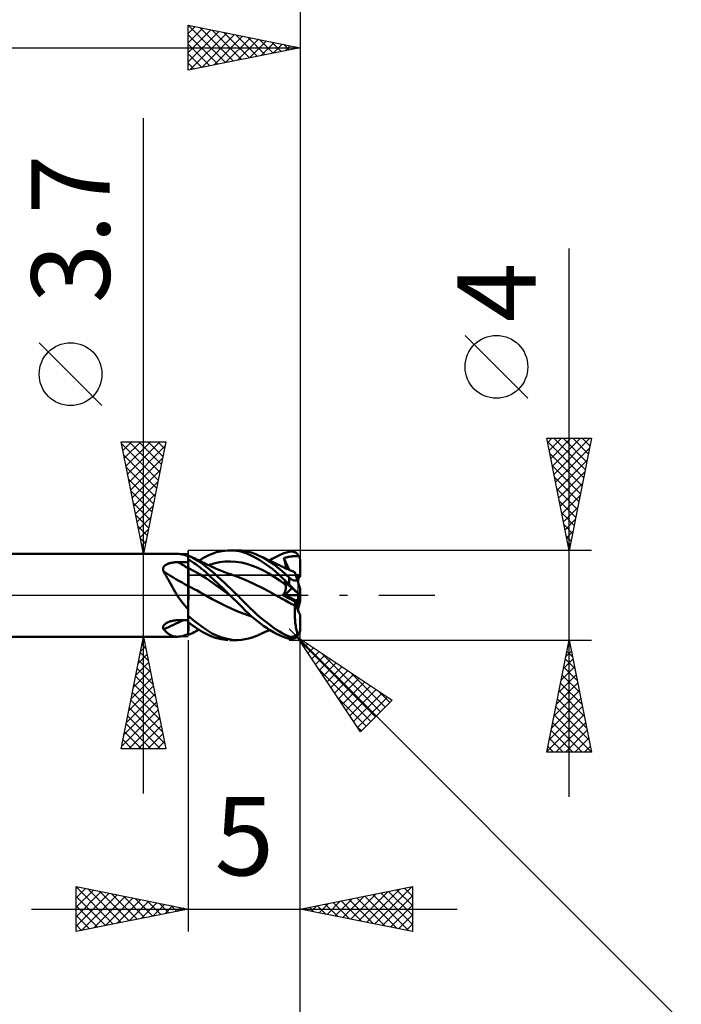
# Model space of a CAD drawing. Units: millimetres. Extents: x -66 to 70, y -59 to 59.
# Drawn here: x 9 to 39, y -18 to 26 of the extents above; entities that cross this region are included whole.
import ezdxf
from ezdxf.enums import TextEntityAlignment as Align

# ---------------------------------------------------------------- set-up
doc = ezdxf.new("R2010")
doc.units = ezdxf.units.MM
doc.header["$LTSCALE"] = 7
doc.linetypes.add('LONGDASH_DASH', pattern=[0.85, 0.4, -0.2, 0.05, -0.2])
for name, color, linetype in [('1', 4, 'CONTINUOUS'), ('2', 7, 'CONTINUOUS'), ('4', 2, 'LONGDASH_DASH'), ('CUT', 1, 'CONTINUOUS'), ('NOCUT', 7, 'CONTINUOUS'), ('SK2', 7, 'CONTINUOUS'), ('SK4', 2, 'LONGDASH_DASH')]:
    doc.layers.add(name, color=color, linetype=linetype)
doc.styles.get("Standard").update_dxf_attribs({"font": 'Monospac821 BT'})

msp = doc.modelspace()

# ---------------------------------------------------------------- linework, layer by layer
at = {"layer": '1', "color": 4, "linetype": 'CONTINUOUS', "lineweight": 50}
for p, q in [((6, 1.85), (16.505, 1.85)), ((16.576, 1.847), (16.502, 1.85)), ((16.653, 1.837), (16.576, 1.847)), ((16.734, 1.821), (16.653, 1.837)), ((16.818, 1.799), (16.734, 1.821)), ((16.907, 1.773), (16.818, 1.799)), ((17, 1.742), (16.907, 1.773)), ((17.005, 1.77), (17, 1.773)), ((17, -1.773), (17, 1.773)), ((17.01, 1.768), (17.005, 1.77)), ((17.015, 1.766), (17.01, 1.768)), ((17.019, 1.764), (17.015, 1.766)), ((17.024, 1.762), (17.019, 1.764)), ((17.029, 1.759), (17.024, 1.762)), ((17.208, 1.671), (17.029, 1.759)), ((17.098, 1.728), (17.029, 1.759)), ((17.822, 1.738), (17.925, 1.789)), ((17.925, 1.789), (18.074, 1.853)), ((18.074, 1.853), (18.267, 1.917)), ((18.267, 1.917), (18.501, 1.97)), ((18.501, 1.97), (18.772, 1.998)), ((19.06, 1.99), (18.772, 1.998)), ((18.86, 2), (19.191, 2)), ((19.343, 1.943), (19.06, 1.99)), ((19.377, 1.991), (19.19, 2)), ((19.615, 1.856), (19.343, 1.943)), ((19.543, 1.967), (19.377, 1.991)), ((19.698, 1.931), (19.543, 1.967)), ((19.896, 1.73), (19.615, 1.856)), ((19.852, 1.885), (19.698, 1.931)), ((20.009, 1.828), (19.852, 1.885)), ((20.167, 1.76), (20.009, 1.828)), ((20.336, 1.676), (20.167, 1.76)), ((20.213, 1.739), (20.167, 1.759)), ((20.988, 1.748), (21.107, 1.805)), ((21.107, 1.805), (21.272, 1.873)), ((21.272, 1.873), (21.5, 1.941)), ((21.5, 1.941), (21.526, 1.947)), ((21.526, 1.947), (21.553, 1.95)), ((21.553, 1.95), (21.579, 1.952)), ((21.579, 1.952), (21.605, 1.953)), ((21.631, 1.951), (21.605, 1.953)), ((21.657, 1.948), (21.631, 1.951)), ((21.683, 1.942), (21.657, 1.948)), ((21.709, 1.935), (21.683, 1.942)), ((21.734, 1.926), (21.709, 1.935)), ((21.759, 1.915), (21.734, 1.926)), ((21.784, 1.902), (21.759, 1.915)), ((21.808, 1.886), (21.784, 1.902)), ((21.831, 1.869), (21.808, 1.886)), ((21.853, 1.849), (21.831, 1.869)), ((21.875, 1.828), (21.853, 1.849)), ((21.895, 1.804), (21.875, 1.828)), ((21.914, 1.778), (21.895, 1.804)), ((21.932, 1.75), (21.914, 1.778)), ((15.942, 1.309), (15.962, 1.328)), ((15.962, 1.328), (15.985, 1.344)), ((15.985, 1.344), (16.009, 1.36)), ((16.009, 1.36), (16.035, 1.374)), ((16.035, 1.374), (16.062, 1.388)), ((16.062, 1.388), (16.09, 1.4)), ((16.09, 1.4), (16.119, 1.41)), ((16.119, 1.41), (16.148, 1.42)), ((16.148, 1.42), (16.179, 1.429)), ((16.179, 1.429), (16.21, 1.438)), ((16.21, 1.438), (16.242, 1.445)), ((16.242, 1.445), (16.274, 1.451)), ((16.274, 1.451), (16.306, 1.457)), ((16.306, 1.457), (16.338, 1.462)), ((16.338, 1.462), (16.371, 1.466)), ((16.371, 1.466), (16.404, 1.47)), ((16.404, 1.47), (16.438, 1.472)), ((16.438, 1.472), (16.471, 1.475)), ((16.471, 1.475), (16.505, 1.476)), ((16.505, 1.476), (16.538, 1.477)), ((16.538, 1.477), (16.604, 1.477)), ((16.604, 1.477), (16.67, 1.478)), ((16.67, 1.478), (16.736, 1.479)), ((16.736, 1.479), (16.802, 1.48)), ((16.802, 1.48), (16.868, 1.481)), ((16.868, 1.481), (16.934, 1.481)), ((16.934, 1.481), (17, 1.482)), ((17.086, 1.548), (17, 1.599)), ((17.001, 1.539), (17, 1.595)), ((17.001, 1.539), (17, 1.595)), ((17.001, 1.482), (17.001, 1.539)), ((17.001, 1.482), (17.001, 1.539)), ((17.002, 1.426), (17.001, 1.482)), ((17.002, 1.426), (17.001, 1.482)), ((17.003, 1.369), (17.002, 1.426)), ((17.003, 1.369), (17.002, 1.426)), ((17.003, 1.313), (17.003, 1.369)), ((17.003, 1.313), (17.003, 1.369)), ((17.172, 1.494), (17.086, 1.548)), ((17.167, 1.696), (17.098, 1.728)), ((17.236, 1.664), (17.167, 1.696)), ((17.258, 1.437), (17.172, 1.494)), ((17.387, 1.569), (17.208, 1.671)), ((17.304, 1.632), (17.236, 1.664)), ((17.344, 1.378), (17.258, 1.437)), ((17.372, 1.6), (17.304, 1.632)), ((17.429, 1.316), (17.344, 1.378)), ((17.431, 1.572), (17.372, 1.6)), ((17.563, 1.454), (17.387, 1.569)), ((17.491, 1.543), (17.431, 1.572)), ((17.488, 1.544), (17.573, 1.597)), ((17.55, 1.515), (17.491, 1.543)), ((17.609, 1.486), (17.55, 1.515)), ((17.727, 1.333), (17.563, 1.454)), ((17.573, 1.597), (17.657, 1.646)), ((17.657, 1.463), (17.609, 1.486)), ((17.657, 1.646), (17.74, 1.693)), ((17.706, 1.439), (17.657, 1.463)), ((17.758, 1.413), (17.706, 1.439)), ((17.879, 1.211), (17.727, 1.333)), ((17.74, 1.693), (17.822, 1.738)), ((17.81, 1.387), (17.758, 1.413)), ((17.862, 1.361), (17.81, 1.387)), ((17.914, 1.336), (17.862, 1.361)), ((17.904, 1.34), (18.149, 1.416)), ((17.97, 1.308), (17.914, 1.336)), ((18.149, 1.416), (18.394, 1.468)), ((18.394, 1.468), (18.638, 1.497)), ((18.638, 1.497), (18.883, 1.505)), ((19.128, 1.492), (18.883, 1.505)), ((19.372, 1.456), (19.128, 1.492)), ((19.617, 1.395), (19.372, 1.456)), ((19.862, 1.314), (19.617, 1.395)), ((20.189, 1.569), (19.896, 1.73)), ((20.484, 1.377), (20.189, 1.569)), ((20.258, 1.718), (20.213, 1.739)), ((20.304, 1.697), (20.258, 1.718)), ((20.349, 1.675), (20.304, 1.697)), ((20.504, 1.582), (20.336, 1.676)), ((20.43, 1.638), (20.349, 1.675)), ((20.511, 1.6), (20.43, 1.638)), ((20.775, 1.156), (20.484, 1.377)), ((20.67, 1.477), (20.504, 1.582)), ((20.582, 1.566), (20.511, 1.6)), ((20.654, 1.533), (20.582, 1.566)), ((20.629, 1.544), (20.75, 1.617)), ((20.702, 1.509), (20.654, 1.533)), ((20.83, 1.365), (20.67, 1.477)), ((20.751, 1.486), (20.702, 1.509)), ((20.75, 1.617), (20.869, 1.685)), ((20.8, 1.463), (20.751, 1.486)), ((20.849, 1.439), (20.8, 1.463)), ((20.972, 1.255), (20.83, 1.365)), ((20.904, 1.413), (20.849, 1.439)), ((20.869, 1.685), (20.988, 1.748)), ((20.958, 1.386), (20.904, 1.413)), ((21.012, 1.36), (20.958, 1.386)), ((21.065, 1.334), (21.012, 1.36)), ((21.118, 1.307), (21.065, 1.334)), ((21.272, 1.652), (21.311, 1.664)), ((21.28, 1.62), (21.272, 1.652)), ((21.502, 1.132), (21.272, 1.652)), ((21.288, 1.588), (21.28, 1.62)), ((21.296, 1.556), (21.288, 1.588)), ((21.304, 1.523), (21.296, 1.556)), ((21.313, 1.491), (21.304, 1.523)), ((21.311, 1.664), (21.349, 1.676)), ((21.321, 1.458), (21.313, 1.491)), ((21.33, 1.426), (21.321, 1.458)), ((21.338, 1.393), (21.33, 1.426)), ((21.345, 1.362), (21.338, 1.393)), ((21.351, 1.331), (21.345, 1.362)), ((21.349, 1.676), (21.388, 1.686)), ((21.355, 1.301), (21.351, 1.331)), ((21.388, 1.686), (21.426, 1.696)), ((21.426, 1.696), (21.465, 1.705)), ((21.465, 1.705), (21.504, 1.713)), ((21.504, 1.713), (21.542, 1.721)), ((21.542, 1.721), (21.581, 1.728)), ((21.581, 1.728), (21.619, 1.733)), ((21.619, 1.733), (21.659, 1.739)), ((21.659, 1.739), (21.698, 1.743)), ((21.698, 1.743), (21.737, 1.746)), ((21.737, 1.746), (21.776, 1.747)), ((21.776, 1.747), (21.815, 1.748)), ((21.854, 1.746), (21.815, 1.748)), ((21.889, 1.742), (21.854, 1.746)), ((21.915, 1.736), (21.889, 1.742)), ((21.934, 1.729), (21.915, 1.736)), ((21.948, 1.721), (21.932, 1.75)), ((21.948, 1.721), (21.934, 1.729)), ((21.957, 1.703), (21.948, 1.721)), ((21.965, 1.684), (21.957, 1.703)), ((21.972, 1.666), (21.965, 1.684)), ((21.978, 1.647), (21.972, 1.666)), ((21.984, 1.627), (21.978, 1.647)), ((21.989, 1.606), (21.984, 1.627)), ((21.993, 1.585), (21.989, 1.606)), ((21.996, 1.563), (21.993, 1.585)), ((21.998, 1.542), (21.996, 1.563)), ((22, 1.521), (21.998, 1.542)), ((22, 1.5), (22, 1.521)), ((22, 0.9), (22, 1.5)), ((15.874, 1.174), (15.878, 1.199)), ((15.874, 1.148), (15.874, 1.174)), ((15.878, 1.122), (15.874, 1.148)), ((15.878, 1.199), (15.884, 1.223)), ((15.884, 1.097), (15.878, 1.122)), ((15.884, 1.223), (15.894, 1.247)), ((15.893, 1.071), (15.884, 1.097)), ((15.904, 1.045), (15.893, 1.071)), ((15.894, 1.247), (15.908, 1.269)), ((15.958, 0.96), (15.904, 1.045)), ((15.908, 1.269), (15.923, 1.29)), ((15.923, 1.29), (15.942, 1.309)), ((16.011, 0.871), (15.958, 0.96)), ((17, 1.202), (17, 1.202)), ((17, 1.202), (17, 1.202)), ((17, 1.202), (17, 1.202)), ((17.001, 1.202), (17, 1.202)), ((17, 1.198), (17, 1.198)), ((17, 1.198), (17, 1.198)), ((17.001, 1.202), (17.001, 1.202)), ((17.001, 1.202), (17.001, 1.202)), ((17.001, 1.202), (17.001, 1.202)), ((17.001, 1.202), (17.001, 1.202)), ((17.002, 1.202), (17.001, 1.202)), ((17.001, 1.202), (17.001, 1.202)), ((17.001, 1.202), (17.001, 1.202)), ((17.001, 1.202), (17.001, 1.202)), ((17.002, 1.202), (17.002, 1.202)), ((17.002, 1.201), (17.002, 1.202)), ((17.003, 1.201), (17.002, 1.201)), ((17.002, 1.201), (17.002, 1.201)), ((17.002, 1.201), (17.002, 1.201)), ((17.002, 1.201), (17.002, 1.201)), ((17.002, 1.201), (17.002, 1.201)), ((17.002, 1.201), (17.002, 1.201)), ((17.004, 1.257), (17.003, 1.313)), ((17.004, 1.257), (17.003, 1.313)), ((17.003, 1.201), (17.003, 1.201)), ((17.003, 1.201), (17.003, 1.201)), ((17.004, 1.201), (17.003, 1.201)), ((17.003, 1.201), (17.003, 1.201)), ((17.003, 1.201), (17.003, 1.201)), ((17.003, 1.201), (17.003, 1.201)), ((17.003, 1.201), (17.003, 1.201)), ((17.004, 1.2), (17.004, 1.257)), ((17.004, 1.2), (17.004, 1.257)), ((17.004, 1.201), (17.004, 1.201)), ((17.004, 1.201), (17.004, 1.201)), ((17.004, 1.2), (17.004, 1.201)), ((17.004, 1.201), (17.004, 1.201)), ((17.005, 1.176), (17.004, 1.2)), ((17.005, 1.179), (17.004, 1.2)), ((17.271, 1.073), (17.004, 1.2)), ((17.004, 1.2), (17.004, 1.2)), ((17.004, 1.2), (17.004, 1.2)), ((17.004, 1.2), (17.004, 1.2)), ((17.005, 1.157), (17.005, 1.179)), ((17.005, 1.151), (17.005, 1.176)), ((17.005, 1.134), (17.005, 1.157)), ((17.005, 1.125), (17.005, 1.151)), ((17.005, 1.111), (17.005, 1.134)), ((17.006, 1.098), (17.005, 1.125)), ((17.006, 1.087), (17.005, 1.111)), ((17.006, 1.071), (17.006, 1.098)), ((17.006, 1.062), (17.006, 1.087)), ((17.006, 1.043), (17.006, 1.071)), ((17.006, 1.038), (17.006, 1.062)), ((17.006, 1.014), (17.006, 1.043)), ((17.006, 1.013), (17.006, 1.038)), ((17.007, 0.985), (17.006, 1.014)), ((17.007, 0.987), (17.006, 1.013)), ((17.007, 0.961), (17.007, 0.987)), ((17.007, 0.956), (17.007, 0.985)), ((17.007, 0.936), (17.007, 0.961)), ((17.007, 0.927), (17.007, 0.956)), ((17.007, 0.91), (17.007, 0.936)), ((17.007, 0.897), (17.007, 0.927)), ((17.007, 0.883), (17.007, 0.91)), ((17.007, 0.868), (17.007, 0.897)), ((17.008, 0.857), (17.007, 0.883)), ((17.538, 0.925), (17.271, 1.073)), ((17.514, 1.251), (17.429, 1.316)), ((17.598, 1.184), (17.514, 1.251)), ((17.805, 0.755), (17.538, 0.925)), ((17.682, 1.114), (17.598, 1.184)), ((17.765, 1.042), (17.682, 1.114)), ((17.849, 0.966), (17.765, 1.042)), ((17.966, 0.857), (17.849, 0.966)), ((18.024, 1.087), (17.879, 1.211)), ((18.027, 1.281), (17.97, 1.308)), ((18.167, 0.962), (18.024, 1.087)), ((18.074, 1.259), (18.027, 1.281)), ((18.122, 1.236), (18.074, 1.259)), ((18.17, 1.215), (18.122, 1.236)), ((18.312, 0.833), (18.167, 0.962)), ((18.218, 1.193), (18.17, 1.215)), ((18.289, 1.163), (18.218, 1.193)), ((18.36, 1.133), (18.289, 1.163)), ((18.441, 1.099), (18.36, 1.133)), ((18.522, 1.067), (18.441, 1.099)), ((18.568, 1.049), (18.522, 1.067)), ((18.613, 1.032), (18.568, 1.049)), ((18.658, 1.015), (18.613, 1.032)), ((18.703, 0.999), (18.658, 1.015)), ((18.765, 0.976), (18.703, 0.999)), ((18.827, 0.954), (18.765, 0.976)), ((18.882, 0.935), (18.827, 0.954)), ((18.937, 0.917), (18.882, 0.935)), ((18.991, 0.899), (18.937, 0.917)), ((19.046, 0.881), (18.991, 0.899)), ((19.359, 0.767), (19.046, 0.881)), ((20.106, 1.216), (19.862, 1.314)), ((20.351, 1.103), (20.106, 1.216)), ((20.596, 0.973), (20.351, 1.103)), ((20.841, 0.827), (20.596, 0.973)), ((21.059, 0.907), (20.775, 1.156)), ((21.096, 1.151), (20.972, 1.255)), ((21.5, 0.481), (21.059, 0.907)), ((21.205, 1.055), (21.096, 1.151)), ((21.172, 1.281), (21.118, 1.307)), ((21.217, 1.259), (21.172, 1.281)), ((21.303, 0.968), (21.205, 1.055)), ((21.263, 1.238), (21.217, 1.259)), ((21.322, 1.211), (21.263, 1.238)), ((21.401, 0.879), (21.303, 0.968)), ((21.381, 1.184), (21.322, 1.211)), ((21.358, 1.273), (21.355, 1.301)), ((21.359, 1.245), (21.358, 1.273)), ((21.358, 1.194), (21.359, 1.219)), ((21.359, 1.219), (21.359, 1.245)), ((21.44, 1.158), (21.381, 1.184)), ((21.5, 0.789), (21.401, 0.879)), ((21.499, 1.133), (21.44, 1.158)), ((21.567, 1.104), (21.499, 1.133)), ((21.614, 1.085), (21.567, 1.104)), ((21.66, 1.067), (21.614, 1.085)), ((21.707, 1.049), (21.66, 1.067)), ((21.754, 1.031), (21.707, 1.049)), ((21.754, 1.029), (21.754, 1.031)), ((21.756, 1.023), (21.754, 1.029)), ((21.759, 1.013), (21.756, 1.023)), ((21.764, 1), (21.759, 1.013)), ((21.769, 0.982), (21.764, 1)), ((21.776, 0.961), (21.769, 0.982)), ((21.784, 0.936), (21.776, 0.961)), ((21.793, 0.908), (21.784, 0.936)), ((21.804, 0.876), (21.793, 0.908)), ((21.9, 0.58), (21.9, 0.896)), ((22, 0.858), (22, 0.9)), ((16.063, 0.78), (16.011, 0.871)), ((16.116, 0.686), (16.063, 0.78)), ((16.168, 0.59), (16.116, 0.686)), ((16.222, 0.492), (16.168, 0.59)), ((16.276, 0.393), (16.222, 0.492)), ((17.008, 0.838), (17.007, 0.868)), ((17.008, 0.831), (17.008, 0.857)), ((17.008, 0.808), (17.008, 0.838)), ((17.008, 0.805), (17.008, 0.831)), ((17.008, 0.779), (17.008, 0.808)), ((17.008, 0.779), (17.008, 0.805)), ((17.008, 0.749), (17.008, 0.779)), ((17.008, 0.753), (17.008, 0.779)), ((17.008, 0.727), (17.008, 0.753)), ((17.008, 0.72), (17.008, 0.749)), ((17.008, 0.702), (17.008, 0.727)), ((17.008, 0.692), (17.008, 0.72)), ((17.008, 0.677), (17.008, 0.702)), ((17.009, 0.663), (17.008, 0.692)), ((17.009, 0.652), (17.008, 0.677)), ((17.008, 0.44), (17.009, 0.461)), ((17.008, 0.435), (17.009, 0.454)), ((17.008, 0.42), (17.008, 0.44)), ((17.009, 0.636), (17.009, 0.663)), ((17.009, 0.628), (17.009, 0.652)), ((17.009, 0.608), (17.009, 0.636)), ((17.009, 0.604), (17.009, 0.628)), ((17.009, 0.582), (17.009, 0.608)), ((17.009, 0.58), (17.009, 0.604)), ((17.009, 0.556), (17.009, 0.582)), ((17.009, 0.558), (17.009, 0.58)), ((17.009, 0.535), (17.009, 0.558)), ((17.009, 0.531), (17.009, 0.556)), ((17.009, 0.514), (17.009, 0.535)), ((17.009, 0.507), (17.009, 0.531)), ((17.009, 0.493), (17.009, 0.514)), ((17.009, 0.484), (17.009, 0.507)), ((17.009, 0.473), (17.009, 0.493)), ((17.009, 0.461), (17.009, 0.484)), ((17.009, 0.454), (17.009, 0.473)), ((18.072, 0.566), (17.805, 0.755)), ((18.129, 0.702), (17.966, 0.857)), ((18.339, 0.375), (18.072, 0.566)), ((18.336, 0.505), (18.129, 0.702)), ((18.459, 0.7), (18.312, 0.833)), ((18.582, 0.269), (18.336, 0.505)), ((18.607, 0.564), (18.459, 0.7)), ((18.755, 0.425), (18.607, 0.564)), ((19.672, 0.629), (19.359, 0.767)), ((19.984, 0.481), (19.672, 0.629)), ((20.296, 0.327), (19.984, 0.481)), ((21.085, 0.661), (20.841, 0.827)), ((21.33, 0.483), (21.085, 0.661)), ((21.28, 0.597), (21.272, 0.617)), ((21.311, 0.584), (21.272, 0.617)), ((21.288, 0.578), (21.28, 0.597)), ((21.296, 0.559), (21.288, 0.578)), ((21.304, 0.539), (21.296, 0.559)), ((21.313, 0.52), (21.304, 0.539)), ((21.349, 0.552), (21.311, 0.584)), ((21.321, 0.502), (21.313, 0.52)), ((21.33, 0.483), (21.321, 0.502)), ((21.339, 0.462), (21.33, 0.483)), ((21.346, 0.441), (21.339, 0.462)), ((21.352, 0.418), (21.346, 0.441)), ((21.388, 0.519), (21.349, 0.552)), ((21.426, 0.486), (21.388, 0.519)), ((21.465, 0.453), (21.426, 0.486)), ((21.504, 0.42), (21.465, 0.453)), ((21.512, 0.778), (21.5, 0.789)), ((21.5, 0.481), (21.5, 0.789)), ((21.526, 0.455), (21.5, 0.481)), ((21.525, 0.767), (21.512, 0.778)), ((21.538, 0.756), (21.525, 0.767)), ((21.553, 0.43), (21.526, 0.455)), ((21.551, 0.745), (21.538, 0.756)), ((21.565, 0.735), (21.551, 0.745)), ((21.579, 0.725), (21.565, 0.735)), ((21.593, 0.715), (21.579, 0.725)), ((21.608, 0.706), (21.593, 0.715)), ((21.623, 0.697), (21.608, 0.706)), ((21.638, 0.689), (21.623, 0.697)), ((21.653, 0.682), (21.638, 0.689)), ((21.668, 0.675), (21.653, 0.682)), ((21.684, 0.669), (21.668, 0.675)), ((21.699, 0.663), (21.684, 0.669)), ((21.715, 0.659), (21.699, 0.663)), ((21.73, 0.655), (21.715, 0.659)), ((21.745, 0.653), (21.73, 0.655)), ((21.76, 0.651), (21.745, 0.653)), ((21.774, 0.65), (21.76, 0.651)), ((21.788, 0.65), (21.774, 0.65)), ((21.788, 0.65), (21.801, 0.651)), ((21.801, 0.651), (21.814, 0.652)), ((21.815, 0.84), (21.804, 0.876)), ((21.814, 0.652), (21.826, 0.654)), ((21.828, 0.802), (21.815, 0.84)), ((21.826, 0.654), (21.838, 0.657)), ((21.841, 0.76), (21.828, 0.802)), ((21.838, 0.657), (21.85, 0.66)), ((21.856, 0.716), (21.841, 0.76)), ((21.85, 0.66), (21.861, 0.664)), ((21.871, 0.668), (21.856, 0.716)), ((21.861, 0.664), (21.871, 0.668)), ((21.877, 0.652), (21.871, 0.668)), ((21.882, 0.636), (21.877, 0.652)), ((21.887, 0.619), (21.882, 0.636)), ((21.892, 0.603), (21.887, 0.619)), ((21.898, 0.588), (21.892, 0.603)), ((21.903, 0.572), (21.898, 0.588)), ((21.908, 0.556), (21.903, 0.572)), ((21.913, 0.541), (21.908, 0.556)), ((21.918, 0.526), (21.913, 0.541)), ((21.923, 0.511), (21.918, 0.526)), ((21.928, 0.495), (21.923, 0.511)), ((21.933, 0.479), (21.928, 0.495)), ((21.938, 0.463), (21.933, 0.479)), ((21.943, 0.448), (21.938, 0.463)), ((21.948, 0.432), (21.943, 0.448)), ((16.331, 0.294), (16.276, 0.393)), ((16.387, 0.196), (16.331, 0.294)), ((16.445, 0.098), (16.387, 0.196)), ((16.505, 0), (16.445, 0.098)), ((17.001, 0.405), (17, 0.405)), ((17.003, 0.404), (17.001, 0.405)), ((17.004, 0.403), (17.003, 0.404)), ((17.005, 0.403), (17.004, 0.403)), ((17.004, -0.073), (17.005, 0)), ((17.004, -0.073), (17.005, 0)), ((17.007, 0.402), (17.005, 0.403)), ((17.005, 0.067), (17.006, 0.131)), ((17.005, 0.067), (17.006, 0.131)), ((17.005, 0), (17.005, 0.067)), ((17.005, 0), (17.005, 0.067)), ((17.006, 0.192), (17.007, 0.25)), ((17.006, 0.192), (17.007, 0.25)), ((17.006, 0.131), (17.006, 0.192)), ((17.006, 0.131), (17.006, 0.192)), ((17.008, 0.401), (17.007, 0.402)), ((17.007, 0.304), (17.008, 0.354)), ((17.007, 0.304), (17.008, 0.354)), ((17.007, 0.25), (17.007, 0.304)), ((17.007, 0.25), (17.007, 0.304)), ((17.008, 0.418), (17.008, 0.435)), ((17.008, 0.401), (17.008, 0.42)), ((17.008, 0.401), (17.008, 0.418)), ((17.136, 0.338), (17.008, 0.401)), ((17.008, 0.354), (17.008, 0.401)), ((17.008, 0.354), (17.008, 0.401)), ((17.265, 0.272), (17.136, 0.338)), ((17.393, 0.205), (17.265, 0.272)), ((17.521, 0.137), (17.393, 0.205)), ((17.649, 0.066), (17.521, 0.137)), ((17.778, -0.006), (17.649, 0.066)), ((18.605, 0.183), (18.339, 0.375)), ((18.861, 0), (18.582, 0.269)), ((18.872, -0.011), (18.605, 0.183)), ((18.902, 0.284), (18.755, 0.425)), ((19.049, 0.142), (18.902, 0.284)), ((19.191, 0), (19.049, 0.142)), ((20.609, 0.165), (20.296, 0.327)), ((20.922, -0.006), (20.609, 0.165)), ((21.218, 0.01), (21.239, 0.034)), ((21.295, -0.032), (21.218, 0.01)), ((21.324, 0.009), (21.218, 0.01)), ((21.239, 0.034), (21.258, 0.059)), ((21.258, 0.059), (21.276, 0.085)), ((21.276, 0.085), (21.292, 0.111)), ((21.292, 0.111), (21.306, 0.138)), ((21.306, 0.138), (21.319, 0.164)), ((21.319, 0.164), (21.33, 0.19)), ((21.9, 0.001), (21.324, 0.009)), ((21.33, 0.19), (21.339, 0.216)), ((21.339, 0.216), (21.346, 0.243)), ((21.346, 0.243), (21.352, 0.269)), ((21.356, 0.395), (21.352, 0.418)), ((21.352, 0.269), (21.356, 0.295)), ((21.359, 0.371), (21.356, 0.395)), ((21.356, 0.295), (21.359, 0.32)), ((21.36, 0.346), (21.359, 0.371)), ((21.359, 0.32), (21.36, 0.346)), ((21.542, 0.387), (21.504, 0.42)), ((21.581, 0.354), (21.542, 0.387)), ((21.579, 0.404), (21.553, 0.43)), ((21.605, 0.377), (21.579, 0.404)), ((21.619, 0.321), (21.581, 0.354)), ((21.631, 0.351), (21.605, 0.377)), ((21.659, 0.288), (21.619, 0.321)), ((21.657, 0.325), (21.631, 0.351)), ((21.683, 0.299), (21.657, 0.325)), ((21.698, 0.254), (21.659, 0.288)), ((21.709, 0.273), (21.683, 0.299)), ((21.737, 0.221), (21.698, 0.254)), ((21.734, 0.247), (21.709, 0.273)), ((21.759, 0.222), (21.734, 0.247)), ((21.776, 0.188), (21.737, 0.221)), ((21.784, 0.198), (21.759, 0.222)), ((21.815, 0.154), (21.776, 0.188)), ((21.808, 0.174), (21.784, 0.198)), ((21.831, 0.151), (21.808, 0.174)), ((21.854, 0.121), (21.815, 0.154)), ((21.853, 0.129), (21.831, 0.151)), ((21.875, 0.109), (21.853, 0.129)), ((21.889, 0.091), (21.854, 0.121)), ((21.895, 0.089), (21.875, 0.109)), ((21.915, 0.069), (21.889, 0.091)), ((21.914, 0.071), (21.895, 0.089)), ((21.9, 0.001), (21.9, 0.082)), ((21.9, -0.178), (21.9, 0.001)), ((21.932, 0.055), (21.914, 0.071)), ((21.934, 0.053), (21.915, 0.069)), ((21.948, 0.041), (21.932, 0.055)), ((21.948, 0.041), (21.934, 0.053)), ((21.953, 0.417), (21.948, 0.432)), ((21.957, 0.033), (21.948, 0.041)), ((21.958, 0.402), (21.953, 0.417)), ((21.965, 0.027), (21.957, 0.033)), ((21.962, 0.388), (21.958, 0.402)), ((21.967, 0.374), (21.962, 0.388)), ((21.972, 0.021), (21.965, 0.027)), ((21.971, 0.361), (21.967, 0.374)), ((21.975, 0.348), (21.971, 0.361)), ((21.978, 0.016), (21.972, 0.021)), ((21.979, 0.336), (21.975, 0.348)), ((21.984, 0.011), (21.978, 0.016)), ((21.983, 0.324), (21.979, 0.336)), ((21.987, 0.313), (21.983, 0.324)), ((21.989, 0.006), (21.984, 0.011)), ((21.99, 0.303), (21.987, 0.313)), ((21.993, 0.003), (21.989, 0.006)), ((21.993, 0.294), (21.99, 0.303)), ((21.995, 0.286), (21.993, 0.294)), ((21.996, 0), (21.993, 0.003)), ((21.997, 0.281), (21.995, 0.286)), ((21.998, -0.002), (21.996, 0)), ((21.999, 0.276), (21.997, 0.281)), ((22, 0.273), (21.999, 0.276)), ((22, 0.272), (22, 0.273)), ((22, -0.272), (22, 0.272)), ((16.568, -0.097), (16.505, 0)), ((16.633, -0.192), (16.568, -0.097)), ((16.701, -0.284), (16.633, -0.192)), ((16.771, -0.374), (16.701, -0.284)), ((16.844, -0.46), (16.771, -0.374)), ((17.002, -0.476), (17.003, -0.391)), ((17.002, -0.476), (17.003, -0.391)), ((17.003, -0.228), (17.004, -0.149)), ((17.003, -0.228), (17.004, -0.149)), ((17.003, -0.308), (17.003, -0.228)), ((17.003, -0.308), (17.003, -0.228)), ((17.003, -0.391), (17.003, -0.308)), ((17.003, -0.391), (17.003, -0.308)), ((17.004, -0.149), (17.004, -0.073)), ((17.004, -0.149), (17.004, -0.073)), ((18.07, -0.173), (17.778, -0.006)), ((18.363, -0.33), (18.07, -0.173)), ((18.656, -0.475), (18.363, -0.33)), ((18.863, -0.002), (18.861, 0)), ((18.867, -0.005), (18.863, -0.002)), ((18.869, -0.007), (18.867, -0.005)), ((18.872, -0.011), (18.869, -0.007)), ((18.872, -0.011), (18.872, -0.011)), ((19.011, -0.146), (18.872, -0.011)), ((18.872, -0.011), (18.872, -0.011)), ((18.872, -0.011), (18.872, -0.011)), ((18.872, -0.011), (18.872, -0.011)), ((18.872, -0.011), (18.872, -0.011)), ((18.872, -0.011), (18.872, -0.011)), ((19.148, -0.281), (19.011, -0.146)), ((19.284, -0.416), (19.148, -0.281)), ((19.397, -0.211), (19.191, 0)), ((19.417, -0.549), (19.284, -0.416)), ((19.578, -0.399), (19.397, -0.211)), ((19.748, -0.568), (19.578, -0.399)), ((20.922, -0.006), (20.922, -0.006)), ((21.063, -0.086), (20.922, -0.006)), ((21.057, -0.083), (20.922, -0.006)), ((20.922, -0.006), (20.922, -0.006)), ((21.193, -0.16), (21.057, -0.083)), ((21.203, -0.167), (21.063, -0.086)), ((21.338, -0.241), (21.193, -0.16)), ((21.344, -0.245), (21.203, -0.167)), ((21.372, -0.074), (21.295, -0.032)), ((21.483, -0.319), (21.338, -0.241)), ((21.485, -0.32), (21.344, -0.245)), ((21.449, -0.115), (21.372, -0.074)), ((21.527, -0.155), (21.449, -0.115)), ((21.626, -0.392), (21.483, -0.319)), ((21.625, -0.392), (21.485, -0.32)), ((21.605, -0.195), (21.527, -0.155)), ((21.684, -0.235), (21.605, -0.195)), ((21.766, -0.461), (21.625, -0.392)), ((21.766, -0.461), (21.626, -0.392)), ((21.762, -0.274), (21.684, -0.235)), ((21.762, -0.274), (21.807, -0.243)), ((21.764, -0.3), (21.762, -0.274)), ((21.765, -0.327), (21.764, -0.3)), ((21.766, -0.354), (21.765, -0.327)), ((21.767, -0.38), (21.766, -0.354)), ((21.766, -0.461), (21.767, -0.434)), ((21.767, -0.407), (21.767, -0.38)), ((21.767, -0.434), (21.767, -0.407)), ((21.807, -0.243), (21.9, -0.178)), ((21.9, -0.082), (21.911, -0.073)), ((21.9, -0.688), (21.9, -0.178)), ((21.9, -0.579), (22, -0.272)), ((21.911, -0.073), (21.92, -0.065)), ((21.92, -0.065), (21.928, -0.058)), ((21.928, -0.058), (21.936, -0.051)), ((21.936, -0.051), (21.942, -0.046)), ((21.942, -0.046), (21.948, -0.041)), ((21.948, -0.041), (21.958, -0.032)), ((21.958, -0.032), (21.967, -0.025)), ((21.967, -0.025), (21.975, -0.018)), ((21.975, -0.018), (21.982, -0.012)), ((21.982, -0.012), (21.988, -0.007)), ((21.988, -0.007), (21.993, -0.003)), ((21.993, -0.003), (21.996, 0)), ((22, -0.003), (21.998, -0.002)), ((22, -0.003), (22, -0.003)), ((16.92, -0.543), (16.844, -0.46)), ((17, -0.623), (16.92, -0.543)), ((17, -0.826), (17.001, -0.737)), ((17, -0.826), (17.001, -0.737)), ((17, -0.916), (17, -0.826)), ((17, -0.916), (17, -0.826)), ((17.001, -0.649), (17.002, -0.562)), ((17.001, -0.649), (17.002, -0.562)), ((17.001, -0.737), (17.001, -0.649)), ((17.001, -0.737), (17.001, -0.649)), ((17.002, -0.562), (17.002, -0.476)), ((17.002, -0.562), (17.002, -0.476)), ((18.949, -0.61), (18.656, -0.475)), ((19.242, -0.735), (18.949, -0.61)), ((19.535, -0.85), (19.242, -0.735)), ((19.547, -0.679), (19.417, -0.549)), ((19.828, -0.943), (19.535, -0.85)), ((19.678, -0.806), (19.547, -0.679)), ((19.813, -0.93), (19.678, -0.806)), ((19.92, -0.731), (19.748, -0.568)), ((20.095, -0.888), (19.92, -0.731)), ((21.754, -0.743), (21.755, -0.672)), ((21.754, -0.814), (21.754, -0.743)), ((21.755, -0.884), (21.754, -0.814)), ((21.755, -0.672), (21.758, -0.601)), ((21.758, -0.601), (21.761, -0.531)), ((21.761, -0.531), (21.766, -0.461)), ((21.766, -0.461), (21.766, -0.461)), ((21.766, -0.461), (21.766, -0.461)), ((21.766, -0.461), (21.766, -0.461)), ((21.766, -0.461), (21.766, -0.461)), ((21.766, -0.461), (21.766, -0.461)), ((21.766, -0.461), (21.766, -0.461)), ((22, -1.475), (22, -0.858)), ((15.93, -1.319), (15.95, -1.299)), ((15.95, -1.299), (15.972, -1.281)), ((15.972, -1.281), (15.996, -1.263)), ((15.996, -1.263), (16.022, -1.246)), ((16.022, -1.246), (16.049, -1.23)), ((16.049, -1.23), (16.078, -1.215)), ((16.078, -1.215), (16.11, -1.201)), ((16.11, -1.201), (16.142, -1.188)), ((16.142, -1.188), (16.176, -1.175)), ((16.176, -1.175), (16.21, -1.164)), ((16.21, -1.164), (16.246, -1.154)), ((16.246, -1.154), (16.281, -1.145)), ((16.281, -1.145), (16.317, -1.138)), ((16.317, -1.138), (16.353, -1.131)), ((16.353, -1.131), (16.39, -1.125)), ((16.39, -1.125), (16.427, -1.121)), ((16.427, -1.121), (16.464, -1.118)), ((16.464, -1.118), (16.501, -1.115)), ((16.501, -1.115), (16.538, -1.114)), ((16.538, -1.114), (16.604, -1.113)), ((16.604, -1.113), (16.67, -1.112)), ((16.67, -1.112), (16.736, -1.111)), ((16.736, -1.111), (16.802, -1.11)), ((16.802, -1.11), (16.868, -1.109)), ((16.868, -1.109), (16.934, -1.108)), ((16.934, -1.108), (17, -1.107)), ((17.282, -1.158), (17, -0.926)), ((17.097, -1.275), (17, -1.201)), ((17.006, -1.299), (17.007, -1.253)), ((17.006, -1.299), (17.007, -1.253)), ((17.006, -1.343), (17.006, -1.299)), ((17.006, -1.342), (17.006, -1.299)), ((17.007, -1.253), (17.007, -1.206)), ((17.007, -1.253), (17.007, -1.206)), ((17.194, -1.346), (17.097, -1.275)), ((17.56, -1.371), (17.282, -1.158)), ((19.952, -1.05), (19.813, -0.93)), ((20.093, -1.165), (19.952, -1.05)), ((20.235, -1.274), (20.093, -1.165)), ((20.27, -1.037), (20.095, -0.888)), ((20.377, -1.377), (20.235, -1.274)), ((20.446, -1.178), (20.27, -1.037)), ((20.62, -1.311), (20.446, -1.178)), ((20.79, -1.434), (20.62, -1.311)), ((21.757, -0.955), (21.755, -0.884)), ((21.76, -1.026), (21.757, -0.955)), ((21.765, -1.095), (21.76, -1.026)), ((21.771, -1.164), (21.765, -1.095)), ((21.778, -1.231), (21.771, -1.164)), ((21.786, -1.297), (21.778, -1.231)), ((21.795, -1.362), (21.786, -1.297)), ((15.874, -1.447), (15.875, -1.426)), ((15.877, -1.468), (15.874, -1.447)), ((15.875, -1.426), (15.879, -1.404)), ((15.883, -1.489), (15.877, -1.468)), ((15.879, -1.404), (15.887, -1.383)), ((15.892, -1.508), (15.883, -1.489)), ((15.887, -1.383), (15.898, -1.361)), ((15.904, -1.526), (15.892, -1.508)), ((15.898, -1.361), (15.912, -1.34)), ((15.958, -1.581), (15.904, -1.526)), ((15.912, -1.34), (15.93, -1.319)), ((16.011, -1.632), (15.958, -1.581)), ((16.063, -1.677), (16.011, -1.632)), ((16.115, -1.717), (16.063, -1.677)), ((16.167, -1.753), (16.115, -1.717)), ((16.22, -1.783), (16.167, -1.753)), ((16.907, -1.773), (17, -1.742)), ((17.001, -1.744), (17.002, -1.725)), ((17.001, -1.744), (17.002, -1.725)), ((17.001, -1.759), (17.001, -1.744)), ((17.001, -1.759), (17.001, -1.744)), ((17.002, -1.701), (17.003, -1.673)), ((17.002, -1.701), (17.003, -1.673)), ((17.002, -1.725), (17.002, -1.701)), ((17.002, -1.725), (17.002, -1.701)), ((17.003, -1.602), (17.004, -1.56)), ((17.003, -1.602), (17.004, -1.56)), ((17.003, -1.64), (17.003, -1.602)), ((17.003, -1.639), (17.003, -1.602)), ((17.003, -1.673), (17.003, -1.639)), ((17.003, -1.673), (17.003, -1.64)), ((17.004, -1.513), (17.005, -1.463)), ((17.004, -1.513), (17.005, -1.463)), ((17.004, -1.56), (17.004, -1.513)), ((17.004, -1.56), (17.004, -1.513)), ((17.005, -1.424), (17.006, -1.384)), ((17.005, -1.425), (17.006, -1.385)), ((17.005, -1.463), (17.005, -1.424)), ((17.005, -1.463), (17.005, -1.425)), ((17.006, -1.384), (17.006, -1.342)), ((17.006, -1.385), (17.006, -1.343)), ((17.029, -1.759), (17.109, -1.723)), ((17.109, -1.723), (17.189, -1.686)), ((17.189, -1.686), (17.269, -1.648)), ((17.291, -1.414), (17.194, -1.346)), ((17.269, -1.648), (17.349, -1.611)), ((17.388, -1.479), (17.291, -1.414)), ((17.349, -1.611), (17.42, -1.577)), ((17.484, -1.542), (17.388, -1.479)), ((17.42, -1.577), (17.488, -1.544)), ((17.58, -1.601), (17.484, -1.542)), ((17.813, -1.549), (17.56, -1.371)), ((17.674, -1.656), (17.58, -1.601)), ((17.768, -1.709), (17.674, -1.656)), ((17.865, -1.759), (17.768, -1.709)), ((18.042, -1.689), (17.813, -1.549)), ((18.268, -1.8), (18.042, -1.689)), ((20.167, -1.759), (20.217, -1.737)), ((20.217, -1.737), (20.266, -1.714)), ((20.266, -1.714), (20.315, -1.691)), ((20.315, -1.691), (20.372, -1.665)), ((20.372, -1.665), (20.466, -1.621)), ((20.518, -1.473), (20.377, -1.377)), ((20.466, -1.621), (20.548, -1.582)), ((20.658, -1.562), (20.518, -1.473)), ((20.548, -1.582), (20.629, -1.544)), ((20.797, -1.645), (20.658, -1.562)), ((20.943, -1.538), (20.79, -1.434)), ((20.934, -1.72), (20.797, -1.645)), ((21.069, -1.788), (20.934, -1.72)), ((21.076, -1.623), (20.943, -1.538)), ((21.192, -1.691), (21.076, -1.623)), ((21.294, -1.746), (21.192, -1.691)), ((21.397, -1.795), (21.294, -1.746)), ((21.805, -1.425), (21.795, -1.362)), ((21.817, -1.486), (21.805, -1.425)), ((21.829, -1.545), (21.817, -1.486)), ((21.826, -1.761), (21.838, -1.749)), ((21.842, -1.602), (21.829, -1.545)), ((21.838, -1.749), (21.85, -1.736)), ((21.856, -1.657), (21.842, -1.602)), ((21.85, -1.736), (21.861, -1.723)), ((21.871, -1.709), (21.856, -1.657)), ((21.861, -1.723), (21.871, -1.709)), ((21.871, -1.709), (21.877, -1.709)), ((21.877, -1.709), (21.882, -1.708)), ((21.882, -1.708), (21.887, -1.707)), ((21.887, -1.707), (21.892, -1.706)), ((21.892, -1.706), (21.898, -1.705)), ((21.898, -1.705), (21.903, -1.703)), ((21.903, -1.703), (21.908, -1.701)), ((21.908, -1.701), (21.913, -1.698)), ((21.913, -1.698), (21.918, -1.695)), ((21.914, -1.778), (21.932, -1.75)), ((21.918, -1.695), (21.923, -1.692)), ((21.923, -1.692), (21.928, -1.688)), ((21.928, -1.688), (21.933, -1.683)), ((21.932, -1.75), (21.948, -1.721)), ((21.933, -1.683), (21.938, -1.678)), ((21.938, -1.678), (21.943, -1.673)), ((21.943, -1.673), (21.948, -1.666)), ((21.948, -1.666), (21.953, -1.66)), ((21.948, -1.721), (21.957, -1.703)), ((21.953, -1.66), (21.958, -1.653)), ((21.957, -1.703), (21.965, -1.684)), ((21.958, -1.653), (21.962, -1.645)), ((21.962, -1.645), (21.967, -1.636)), ((21.965, -1.684), (21.972, -1.666)), ((21.967, -1.636), (21.971, -1.628)), ((21.971, -1.628), (21.975, -1.618)), ((21.972, -1.666), (21.978, -1.647)), ((21.975, -1.618), (21.979, -1.608)), ((21.978, -1.647), (21.984, -1.627)), ((21.979, -1.608), (21.983, -1.596)), ((21.983, -1.596), (21.987, -1.583)), ((21.984, -1.627), (21.989, -1.606)), ((21.987, -1.583), (21.99, -1.57)), ((21.989, -1.606), (21.993, -1.585)), ((21.99, -1.57), (21.993, -1.556)), ((21.993, -1.556), (21.995, -1.541)), ((21.993, -1.585), (21.996, -1.563)), ((21.995, -1.541), (21.997, -1.525)), ((21.996, -1.563), (21.998, -1.542)), ((21.997, -1.525), (21.999, -1.509)), ((21.998, -1.542), (22, -1.521)), ((21.999, -1.509), (22, -1.492)), ((22, -1.492), (22, -1.475)), ((22, -1.5), (22, -1.475)), ((22, -1.521), (22, -1.5)), ((6, -1.85), (16.505, -1.85)), ((16.274, -1.807), (16.22, -1.783)), ((16.329, -1.826), (16.274, -1.807)), ((16.385, -1.839), (16.329, -1.826)), ((16.442, -1.847), (16.385, -1.839)), ((16.502, -1.85), (16.442, -1.847)), ((16.502, -1.85), (16.576, -1.847)), ((16.576, -1.847), (16.653, -1.837)), ((16.653, -1.837), (16.734, -1.821)), ((16.734, -1.821), (16.818, -1.799)), ((16.818, -1.799), (16.907, -1.773)), ((17, -1.768), (17.001, -1.759)), ((17, -1.768), (17.001, -1.759)), ((17, -1.772), (17, -1.768)), ((17, -1.772), (17, -1.768)), ((17, -1.773), (17.005, -1.77)), ((17.005, -1.77), (17.01, -1.768)), ((17.01, -1.768), (17.015, -1.766)), ((17.015, -1.766), (17.019, -1.764)), ((17.019, -1.764), (17.024, -1.762)), ((17.024, -1.762), (17.029, -1.759)), ((18.01, -1.827), (17.865, -1.759)), ((18.212, -1.901), (18.01, -1.827)), ((18.468, -1.964), (18.212, -1.901)), ((18.499, -1.887), (18.268, -1.8)), ((18.772, -1.998), (18.468, -1.964)), ((18.732, -1.949), (18.499, -1.887)), ((18.964, -1.987), (18.732, -1.949)), ((19.191, -2), (18.86, -2)), ((19.19, -2), (18.964, -1.987)), ((19.19, -2), (19.377, -1.991)), ((19.377, -1.991), (19.543, -1.967)), ((19.543, -1.967), (19.698, -1.931)), ((19.698, -1.931), (19.852, -1.885)), ((19.852, -1.885), (20.009, -1.828)), ((20.009, -1.828), (20.167, -1.76)), ((21.242, -1.862), (21.069, -1.788)), ((21.5, -1.941), (21.242, -1.862)), ((21.5, -1.838), (21.397, -1.795)), ((21.512, -1.842), (21.5, -1.838)), ((21.5, -1.941), (21.5, -1.838)), ((21.526, -1.947), (21.5, -1.941)), ((21.525, -1.847), (21.512, -1.842)), ((21.538, -1.85), (21.525, -1.847)), ((21.553, -1.95), (21.526, -1.947)), ((21.551, -1.853), (21.538, -1.85)), ((21.565, -1.855), (21.551, -1.853)), ((21.579, -1.952), (21.553, -1.95)), ((21.579, -1.857), (21.565, -1.855)), ((21.593, -1.858), (21.579, -1.857)), ((21.605, -1.953), (21.579, -1.952)), ((21.608, -1.859), (21.593, -1.858)), ((21.605, -1.953), (21.631, -1.951)), ((21.608, -1.859), (21.623, -1.858)), ((21.623, -1.858), (21.638, -1.857)), ((21.631, -1.951), (21.657, -1.948)), ((21.638, -1.857), (21.653, -1.855)), ((21.653, -1.855), (21.668, -1.852)), ((21.657, -1.948), (21.683, -1.942)), ((21.668, -1.852), (21.684, -1.848)), ((21.683, -1.942), (21.709, -1.935)), ((21.684, -1.848), (21.699, -1.843)), ((21.699, -1.843), (21.715, -1.837)), ((21.709, -1.935), (21.734, -1.926)), ((21.715, -1.837), (21.73, -1.83)), ((21.73, -1.83), (21.745, -1.823)), ((21.734, -1.926), (21.759, -1.915)), ((21.745, -1.823), (21.76, -1.814)), ((21.759, -1.915), (21.784, -1.902)), ((21.76, -1.814), (21.774, -1.805)), ((21.774, -1.805), (21.788, -1.795)), ((21.784, -1.902), (21.808, -1.886)), ((21.788, -1.795), (21.801, -1.784)), ((21.801, -1.784), (21.814, -1.773)), ((21.808, -1.886), (21.831, -1.869)), ((21.814, -1.773), (21.826, -1.761)), ((21.831, -1.869), (21.853, -1.849)), ((21.853, -1.849), (21.875, -1.828)), ((21.875, -1.828), (21.895, -1.804)), ((21.895, -1.804), (21.914, -1.778))]:
    msp.add_line(p, q, dxfattribs=at)
for centre, major_axis, ratio, start_param, end_param in [((34.991, 11.565), (-32.195, 9.964), 0.49725, 1.121245, 1.138353), ((34.805, 10.964), (-32.345, 10.011), 0.49725, 1.107771, 1.148214), ((22, 0), (-1.056, 0.007), 0.852533, 4.717674, 4.907157), ((22, 0), (-1.056, 0.007), 0.852533, 4.812583, 4.907198), ((22.088, 0), (0, 0.9), 0.32492, 0.307339, 0.700453), ((22, 0), (0.981, 0.821), 0.375762, 1.636524, 1.983388), ((22, 0), (0.981, 0.821), 0.375766, 1.636681, 1.983409), ((22, 0), (-1.764, 0.858), 0.154517, 1.253656, 1.536406), ((22, 0), (-1.764, 0.858), 0.154519, 1.253651, 1.536238), ((22.088, 0), (0, 0.9), 0.32492, 1.84394, 2.441299), ((22.088, 0), (0, 0.9), 0.32492, 1.844093, 2.834254), ((22, 0), (1.056, 0.9), 0.000981, 1.572662, 1.664839), ((34.805, -27.809), (-30.091, 15.523), 0.828821, 5.699364, 5.732143)]:
    msp.add_ellipse(centre, major_axis=major_axis, ratio=ratio, start_param=start_param, end_param=end_param, dxfattribs=at)
at = {"layer": '2', "color": 7, "linetype": 'CONTINUOUS', "lineweight": 25}
for p, q in [((17, 23.425), (17, 25.425)), ((17, 25.425), (22, 24.425)), ((17, 25.061), (17.303, 25.364)), ((17, 24.637), (17.657, 25.294)), ((17, 24.212), (18.01, 25.223)), ((17, 23.788), (18.364, 25.152)), ((17.002, 25.425), (18.668, 23.759)), ((17.076, 23.44), (18.718, 25.081)), ((17.532, 25.319), (19.021, 23.829)), ((18.062, 25.213), (19.375, 23.9)), ((18.593, 25.106), (19.728, 23.971)), ((22, 25.425), (22, 1.5)), ((17, 25.002), (18.314, 23.688)), ((17.607, 23.546), (19.071, 25.011)), ((18.137, 23.652), (19.425, 24.94)), ((18.667, 23.758), (19.778, 24.869)), ((19.123, 25), (20.082, 24.041)), ((19.198, 23.865), (20.132, 24.799)), ((19.653, 24.894), (20.436, 24.112)), ((19.728, 23.971), (20.485, 24.728)), ((20.184, 24.788), (20.789, 24.183)), ((20.258, 24.077), (20.839, 24.657)), ((20.714, 24.682), (21.143, 24.254)), ((0, 24.425), (22, 24.425)), ((17, 24.578), (17.961, 23.617)), ((22, 24.425), (17, 23.425)), ((20.789, 24.183), (21.192, 24.587)), ((21.244, 24.576), (21.496, 24.324)), ((21.319, 24.289), (21.546, 24.516)), ((21.775, 24.47), (21.85, 24.395)), ((21.849, 24.395), (21.9, 24.445)), ((17, 24.154), (17.607, 23.546)), ((17, 23.729), (17.254, 23.476)), ((15, -8.85), (15, 21.275)), ((34, -9), (34, 15.475)), ((32.15, 8.787), (29.35, 11.588)), ((13.15, 8.462), (10.35, 11.262)), ((15, 1.85), (14, 6.85)), ((14, 6.85), (16, 6.85)), ((14.007, 6.815), (14.041, 6.85)), ((14.015, 6.774), (15.656, 5.132)), ((14.078, 6.462), (14.466, 6.85)), ((14.148, 6.108), (14.89, 6.85)), ((14.219, 5.755), (15.314, 6.85)), ((14.29, 5.401), (15.738, 6.85)), ((14.36, 5.048), (15.959, 6.647)), ((14.363, 6.85), (15.727, 5.486)), ((14.788, 6.85), (15.798, 5.84)), ((16, 6.85), (15, 1.85)), ((15.212, 6.85), (15.869, 6.193)), ((15.636, 6.85), (15.939, 6.547)), ((34, 2), (33, 7)), ((33, 7), (35, 7)), ((33.03, 6.851), (34.647, 5.234)), ((33.037, 6.814), (33.224, 7)), ((33.108, 6.46), (33.648, 7)), ((33.179, 6.106), (34.072, 7)), ((33.249, 5.753), (34.497, 7)), ((33.305, 7), (34.718, 5.588)), ((33.32, 5.399), (34.921, 7)), ((33.729, 7), (34.788, 5.941)), ((35, 7), (34, 2)), ((34.154, 7), (34.859, 6.295)), ((34.578, 7), (34.93, 6.648)), ((14.121, 6.243), (15.586, 4.779)), ((33.136, 6.321), (34.576, 4.88)), ((33.391, 5.046), (34.914, 6.569)), ((14.227, 5.713), (15.515, 4.425)), ((14.431, 4.694), (15.853, 6.116)), ((33.242, 5.79), (34.505, 4.527)), ((33.462, 4.692), (34.808, 6.038)), ((14.502, 4.341), (15.747, 5.586)), ((33.532, 4.339), (34.702, 5.508)), ((14.333, 5.183), (15.444, 4.072)), ((14.573, 3.987), (15.641, 5.056)), ((33.348, 5.26), (34.435, 4.173)), ((33.603, 3.985), (34.596, 4.978)), ((14.44, 4.652), (15.374, 3.718)), ((14.643, 3.633), (15.535, 4.525)), ((33.454, 4.73), (34.364, 3.82)), ((33.674, 3.632), (34.489, 4.447)), ((14.546, 4.122), (15.303, 3.365)), ((14.714, 3.28), (15.429, 3.995)), ((33.56, 4.199), (34.293, 3.466)), ((14.652, 3.592), (15.232, 3.011)), ((33.666, 3.669), (34.223, 3.113)), ((33.744, 3.278), (34.383, 3.917)), ((14.785, 2.926), (15.323, 3.465)), ((33.772, 3.139), (34.152, 2.759)), ((33.815, 2.924), (34.277, 3.387)), ((14.758, 3.061), (15.162, 2.658)), ((14.855, 2.573), (15.217, 2.934)), ((33.886, 2.571), (34.171, 2.856)), ((14.864, 2.531), (15.091, 2.304)), ((14.926, 2.219), (15.111, 2.404)), ((33.878, 2.608), (34.081, 2.406)), ((33.957, 2.217), (34.065, 2.326)), ((14, 1.85), (17, 1.85)), ((14.97, 2.001), (15.02, 1.95)), ((14.997, 1.866), (15.005, 1.874)), ((35, 2), (21.5, 2)), ((33.984, 2.078), (34.01, 2.052)), ((21.854, -1.854), (21.5, -1.5)), ((22, -15), (22, -1.5)), ((22, -25), (22, -1.5)), ((17, -1.85), (14, -1.85)), ((14, -6.85), (15, -1.85)), ((14.974, -1.981), (15.017, -1.937)), ((15, -1.85), (16, -6.85)), ((17, -2), (17, -15)), ((21.5, -2), (35, -2)), ((21.854, -1.854), (39, -19)), ((21.854, -1.854), (26.096, -4.682)), ((24.682, -6.096), (21.854, -1.854)), ((21.973, -2.032), (25.359, -5.419)), ((22.003, -2.077), (22.077, -2.003)), ((22.172, -2.332), (22.332, -2.172)), ((33, -7), (34, -2)), ((33.959, -2.203), (34.027, -2.136)), ((33.97, -2.15), (34.045, -2.225)), ((34, -2), (35, -7)), ((14.859, -2.555), (15.212, -2.908)), ((14.868, -2.511), (15.088, -2.291)), ((14.93, -2.202), (15.106, -2.378)), ((22.342, -2.586), (22.586, -2.342)), ((22.512, -2.841), (22.841, -2.512)), ((22.948, -2.583), (25.571, -5.207)), ((33.853, -2.734), (34.098, -2.489)), ((33.899, -2.504), (34.151, -2.756)), ((14.656, -3.572), (15.23, -2.998)), ((14.762, -3.041), (15.159, -2.644)), ((14.788, -2.909), (15.318, -3.438)), ((22.681, -3.095), (23.095, -2.681)), ((22.851, -3.35), (23.35, -2.851)), ((23.021, -3.604), (23.604, -3.021)), ((33.747, -3.264), (34.169, -2.843)), ((33.829, -2.857), (34.257, -3.286)), ((14.55, -4.102), (15.3, -3.351)), ((14.718, -3.262), (15.424, -3.969)), ((22.821, -3.305), (25.147, -5.631)), ((23.191, -3.859), (23.859, -3.191)), ((23.36, -4.114), (24.114, -3.36)), ((24.22, -3.431), (25.784, -4.995)), ((33.641, -3.794), (34.239, -3.196)), ((33.758, -3.211), (34.363, -3.816)), ((14.444, -4.632), (15.371, -3.705)), ((14.647, -3.616), (15.53, -4.499)), ((23.53, -4.368), (24.368, -3.53)), ((23.7, -4.623), (24.623, -3.7)), ((23.869, -4.877), (24.877, -3.869)), ((33.429, -4.855), (34.381, -3.903)), ((33.535, -4.325), (34.31, -3.55)), ((33.616, -3.918), (34.575, -4.877)), ((33.687, -3.564), (34.469, -4.347)), ((14.337, -5.163), (15.442, -4.058)), ((14.505, -4.323), (15.742, -5.56)), ((14.576, -3.969), (15.636, -5.029)), ((24.039, -5.132), (25.132, -4.039)), ((24.209, -5.386), (25.386, -4.209)), ((24.378, -5.641), (25.641, -4.378)), ((25.493, -4.28), (25.996, -4.782)), ((33.323, -5.385), (34.451, -4.257)), ((33.546, -4.271), (34.681, -5.407)), ((14.125, -6.223), (15.583, -4.766)), ((14.231, -5.693), (15.512, -4.412)), ((14.435, -4.677), (15.848, -6.09)), ((23.67, -4.578), (24.935, -5.843)), ((24.548, -5.895), (25.895, -4.548)), ((26.096, -4.682), (24.682, -6.096)), ((33.217, -5.916), (34.522, -4.61)), ((33.475, -4.625), (34.788, -5.938)), ((14.019, -6.754), (15.654, -5.119)), ((14.364, -5.03), (15.954, -6.62)), ((33.111, -6.446), (34.593, -4.964)), ((33.404, -4.979), (34.894, -6.468)), ((14.293, -5.384), (15.759, -6.85)), ((14.347, -6.85), (15.725, -5.473)), ((33.005, -6.976), (34.664, -5.318)), ((33.263, -5.686), (34.577, -7)), ((33.334, -5.332), (35, -6.998)), ((33.405, -7), (34.734, -5.671)), ((14.152, -6.091), (14.911, -6.85)), ((14.223, -5.737), (15.335, -6.85)), ((14.771, -6.85), (15.795, -5.826)), ((24.518, -5.851), (24.723, -6.055)), ((33.192, -6.039), (34.153, -7)), ((33.83, -7), (34.805, -6.025)), ((14.081, -6.444), (14.487, -6.85)), ((15.196, -6.85), (15.866, -6.18)), ((15.62, -6.85), (15.937, -6.533)), ((33.121, -6.393), (33.729, -7)), ((34.254, -7), (34.876, -6.378)), ((16, -6.85), (14, -6.85)), ((14.01, -6.798), (14.062, -6.85)), ((35, -7), (33, -7)), ((33.051, -6.746), (33.304, -7)), ((34.678, -7), (34.946, -6.732)), ((12, -15), (12, -13)), ((12, -13), (17, -14)), ((12, -13.072), (12.06, -13.012)), ((12, -13.013), (13.656, -14.669)), ((12, -13.497), (12.414, -13.083)), ((12, -13.921), (12.767, -13.153)), ((12.514, -13.103), (14.009, -14.598)), ((22, -14), (27, -13)), ((24.964, -14.593), (26.446, -13.111)), ((25.318, -14.664), (26.976, -13.005)), ((26.293, -13.141), (27, -13.848)), ((26.647, -13.071), (27, -13.424)), ((27, -13), (27, -15)), ((12, -14.345), (13.121, -13.224)), ((12, -14.769), (13.474, -13.295)), ((12, -13.438), (13.302, -14.74)), ((12.242, -14.952), (13.828, -13.366)), ((12.772, -14.846), (14.182, -13.436)), ((13.044, -13.209), (14.363, -14.527)), ((13.303, -14.739), (14.535, -13.507)), ((13.574, -13.315), (14.716, -14.457)), ((13.833, -14.633), (14.889, -13.578)), ((14.105, -13.421), (15.07, -14.386)), ((14.635, -13.527), (15.423, -14.315)), ((23.55, -14.31), (24.325, -13.535)), ((23.903, -14.381), (24.855, -13.429)), ((24.172, -13.566), (25.258, -14.652)), ((24.257, -14.451), (25.385, -13.323)), ((24.526, -13.495), (25.789, -14.758)), ((24.61, -14.522), (25.916, -13.217)), ((24.879, -13.424), (26.319, -14.864)), ((25.233, -13.353), (26.849, -14.97)), ((25.586, -13.283), (27, -14.696)), ((25.671, -14.734), (27, -13.405)), ((25.94, -13.212), (27, -14.272)), ((10, -14), (29, -14)), ((12, -13.862), (12.948, -14.81)), ((17, -14), (12, -15)), ((14.363, -14.527), (15.242, -13.648)), ((14.894, -14.421), (15.596, -13.719)), ((15.165, -13.633), (15.777, -14.245)), ((15.424, -14.315), (15.949, -13.79)), ((15.696, -13.739), (16.13, -14.174)), ((15.954, -14.209), (16.303, -13.861)), ((16.226, -13.845), (16.484, -14.103)), ((16.485, -14.103), (16.656, -13.931)), ((16.756, -13.951), (16.837, -14.033)), ((27, -15), (22, -14)), ((22.051, -13.99), (22.076, -14.015)), ((22.136, -14.027), (22.203, -13.959)), ((22.404, -13.919), (22.607, -14.121)), ((22.489, -14.098), (22.734, -13.853)), ((22.758, -13.848), (23.137, -14.227)), ((22.843, -14.169), (23.264, -13.747)), ((23.112, -13.778), (23.667, -14.333)), ((23.196, -14.239), (23.794, -13.641)), ((23.465, -13.707), (24.198, -14.44)), ((23.819, -13.636), (24.728, -14.546)), ((26.025, -14.805), (27, -13.83)), ((12, -14.286), (12.595, -14.881)), ((26.378, -14.876), (27, -14.254)), ((12, -14.71), (12.241, -14.952)), ((26.732, -14.946), (27, -14.678))]:
    msp.add_line(p, q, dxfattribs=at)
for centre in [(30.75, 10.188), (11.75, 9.862)]:
    msp.add_circle(centre, 1.4, dxfattribs=at)
at = {"layer": '4', "color": 2, "linetype": 'LONGDASH_DASH', "lineweight": 25}
msp.add_line((0, 0), (22, 0), dxfattribs=at)
at = {"layer": 'CUT', "color": 1, "linetype": 'CONTINUOUS', "lineweight": 25}
for p, q in [((21.5, 2), (17, 2)), ((17, 2), (17, 1.995)), ((17, 1.995), (17.01, 0.9)), ((22, 0.9), (22, 1.5)), ((17.01, 0.9), (22, 0.9))]:
    msp.add_line(p, q, dxfattribs=at)
msp.add_arc((21.5, 1.5), 0.5, 0, 90, dxfattribs=at)
at = {"layer": 'NOCUT', "color": 7, "linetype": 'CONTINUOUS', "lineweight": 25}
for p, q in [((17, 1.85), (6, 1.85)), ((17.01, 0.9), (17, 1.995)), ((17, 1.995), (17, 1.85)), ((21.9, 0.9), (17.01, 0.9)), ((21.9, 0), (21.9, 0.9)), ((0, 0), (21.9, 0))]:
    msp.add_line(p, q, dxfattribs=at)
at = {"layer": 'SK2', "color": 7, "linetype": 'CONTINUOUS', "lineweight": 25}
msp.add_line((22, 35.425), (22, 1.5), dxfattribs=at)
at = {"layer": 'SK4', "color": 2, "linetype": 'LONGDASH_DASH', "lineweight": 25}
msp.add_line((-34, 0), (28, 0), dxfattribs=at)

# ---------------------------------------------------------------- texts
at = {"layer": '2', "color": 7, "linetype": 'CONTINUOUS', "lineweight": 25}
for s, p in [('3.7', (13.5, 16.337)), ('4', (32.5, 13.512))]:
    msp.add_text(s, height=3.5, rotation=90, dxfattribs=at).set_placement(p, align=Align.CENTER)
msp.add_text('5', height=3.5, dxfattribs=at).set_placement((19.5, -12.5), align=Align.CENTER)

doc.saveas('drawing.dxf')
